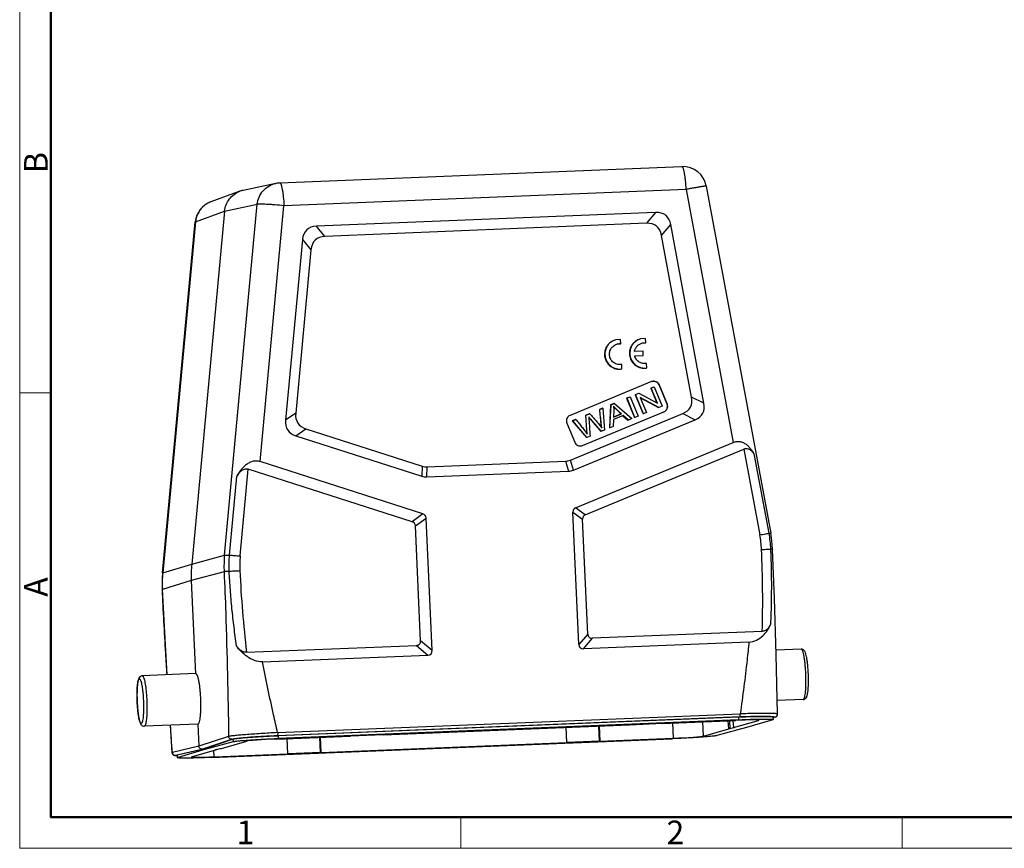
# Model space of a CAD drawing. Units: millimetres. Extents: x 4485 to 4930, y -191 to 124.
# Drawn here: x 4485 to 4651, y -191 to -52 of the extents above; entities that cross this region are included whole.
import ezdxf

# ---------------------------------------------------------------- set-up
doc = ezdxf.new("R2010")
doc.units = ezdxf.units.MM
doc.header["$LTSCALE"] = 65.395
doc.layers.get('0').update_dxf_attribs({"linetype": 'CONTINUOUS', "lineweight": 30})
doc.layers.add('图框', color=7, linetype='CONTINUOUS', lineweight=20)
doc.styles.add('Romans字体', font='romans.shx', dxfattribs={"width": 0.75})

msp = doc.modelspace()

# ---------------------------------------------------------------- linework, layer by layer
at = {"color": 7, "linetype": 'Continuous'}
for p, q in [((4528.51, -79.3), (4596.25, -76.548)), ((4527.843, -79.383), (4522.348, -80.547)), ((4521.817, -80.7), (4516.91, -82.491)), ((4596.97, -80.386), (4529.23, -83.138)), ((4596.97, -80.386), (4604.889, -123.025)), ((4600.345, -79.814), (4611.206, -138.295)), ((4519.216, -142.045), (4524.734, -82.899)), ((4519.239, -84.062), (4524.734, -82.899)), ((4519.239, -84.062), (4513.693, -143.513)), ((4514.334, -85.853), (4519.239, -84.062)), ((4525.207, -126.262), (4529.23, -83.138)), ((4591.827, -84.271), (4534.707, -86.591)), ((4591.827, -84.271), (4590.277, -86.1)), ((4508.782, -145.023), (4514.3, -85.877)), ((4514.334, -85.853), (4508.816, -145)), ((4514.334, -85.853), (4514.3, -85.877)), ((4590.277, -86.1), (4536.135, -88.3)), ((4536.135, -88.3), (4534.707, -86.591)), ((4592.823, -88.149), (4594.374, -86.32)), ((4599.965, -116.429), (4594.374, -86.32)), ((4532.355, -88.839), (4529.514, -119.291)), ((4532.355, -88.839), (4533.784, -90.548)), ((4597.884, -115.4), (4592.823, -88.149)), ((4533.784, -90.548), (4531.212, -118.108)), ((4585.918, -105.665), (4585.077, -105.752)), ((4585.952, -106.428), (4585.918, -105.665)), ((4590.113, -105.499), (4589.272, -105.587)), ((4590.148, -106.262), (4590.113, -105.499)), ((4589.698, -107.624), (4588.261, -107.682)), ((4589.487, -106.316), (4590.148, -106.262)), ((4589.732, -108.379), (4589.698, -107.624)), ((4588.294, -108.437), (4589.732, -108.379)), ((4588.294, -108.454), (4589.662, -108.399)), ((4586.143, -110.627), (4586.109, -109.874)), ((4590.338, -110.462), (4590.304, -109.708)), ((4591.232, -112.734), (4591.123, -112.771)), ((4591.225, -112.735), (4591.232, -112.733)), ((4591.123, -112.771), (4577.412, -118.46)), ((4591.497, -113.698), (4590.994, -113.906)), ((4591.064, -113.886), (4590.994, -113.906)), ((4590.994, -113.906), (4592.011, -116.373)), ((4591.064, -113.886), (4591.566, -113.678)), ((4592.111, -116.427), (4591.064, -113.886)), ((4591.566, -113.678), (4591.497, -113.698)), ((4591.566, -113.678), (4592.9, -116.913)), ((4592.418, -113.316), (4592.411, -113.318)), ((4592.411, -113.318), (4593.744, -116.554)), ((4593.751, -116.552), (4592.418, -113.316)), ((4587.46, -115.372), (4586.936, -115.59)), ((4587.005, -115.57), (4586.936, -115.59)), ((4586.936, -115.59), (4588.269, -118.826)), ((4587.005, -115.57), (4587.53, -115.353)), ((4588.339, -118.806), (4587.005, -115.57)), ((4587.53, -115.353), (4587.46, -115.372)), ((4587.53, -115.353), (4588.863, -118.588)), ((4588.915, -114.769), (4588.378, -114.992)), ((4588.447, -114.972), (4588.378, -114.992)), ((4588.378, -114.992), (4589.711, -118.227)), ((4588.447, -114.972), (4588.985, -114.749)), ((4589.781, -118.208), (4588.447, -114.972)), ((4588.985, -114.749), (4588.915, -114.769)), ((4588.985, -114.749), (4592.111, -116.427)), ((4592.362, -117.137), (4589.235, -115.456)), ((4589.235, -115.456), (4590.283, -117.999)), ((4589.265, -115.53), (4592.292, -117.156)), ((4599.965, -116.429), (4597.884, -115.4)), ((4582.876, -117.274), (4582.349, -117.493)), ((4582.349, -117.493), (4582.419, -117.473)), ((4582.419, -117.473), (4582.946, -117.255)), ((4582.946, -117.255), (4582.876, -117.274)), ((4582.946, -117.255), (4583.193, -120.941)), ((4584.244, -116.707), (4584.057, -120.573)), ((4584.127, -120.553), (4584.314, -116.687)), ((4584.809, -116.472), (4584.244, -116.707)), ((4584.314, -116.687), (4584.244, -116.707)), ((4584.314, -116.687), (4584.879, -116.453)), ((4584.765, -117.621), (4584.722, -118.751)), ((4584.879, -116.453), (4584.809, -116.472)), ((4584.879, -116.453), (4587.831, -119.016)), ((4592.362, -117.137), (4592.292, -117.156)), ((4592.9, -116.913), (4592.362, -117.137)), ((4593.744, -116.554), (4593.751, -116.552)), ((4531.212, -118.108), (4529.514, -119.291)), ((4577.465, -126.016), (4596.403, -118.158)), ((4578.323, -119.164), (4577.786, -119.386)), ((4577.856, -119.366), (4577.786, -119.386)), ((4577.786, -119.386), (4580.17, -122.186)), ((4577.856, -119.366), (4578.393, -119.144)), ((4580.239, -122.166), (4577.856, -119.366)), ((4577.985, -127.693), (4598.485, -119.187)), ((4578.393, -119.144), (4578.323, -119.164)), ((4579.5, -123.546), (4593.218, -117.856)), ((4580.656, -118.195), (4580.024, -118.458)), ((4580.024, -118.458), (4580.094, -118.438)), ((4580.024, -118.458), (4580.171, -120.955)), ((4580.094, -118.438), (4580.726, -118.176)), ((4580.241, -120.936), (4580.094, -118.438)), ((4580.726, -118.176), (4580.656, -118.195)), ((4580.762, -119.042), (4580.94, -119.247)), ((4580.94, -119.247), (4582.389, -120.908)), ((4584.714, -119.162), (4584.683, -120.323)), ((4586.369, -118.475), (4584.714, -119.162)), ((4585.994, -118.214), (4584.719, -118.743)), ((4584.722, -118.751), (4586.064, -118.194)), ((4586.064, -118.194), (4585.994, -118.214)), ((4586.328, -118.521), (4587.165, -119.284)), ((4587.235, -119.264), (4586.369, -118.475)), ((4587.235, -119.264), (4587.165, -119.284)), ((4587.831, -119.016), (4587.235, -119.264)), ((4588.339, -118.806), (4588.269, -118.826)), ((4588.863, -118.588), (4588.339, -118.806)), ((4589.781, -118.208), (4589.711, -118.227)), ((4590.283, -117.999), (4589.781, -118.208)), ((4593.218, -117.856), (4593.211, -117.858)), ((4596.403, -118.158), (4598.485, -119.187)), ((4531.24, -121.919), (4532.938, -120.736)), ((4532.938, -120.736), (4552.52, -127.029)), ((4576.879, -119.763), (4578.212, -122.999)), ((4580.171, -120.955), (4580.241, -120.936)), ((4582.389, -120.908), (4582.618, -121.17)), ((4582.585, -119.83), (4582.655, -119.81)), ((4583.193, -120.941), (4582.688, -121.15)), ((4584.127, -120.553), (4584.057, -120.573)), ((4584.683, -120.323), (4584.127, -120.553)), ((4531.24, -121.919), (4552.435, -128.731)), ((4580.239, -122.166), (4580.17, -122.186)), ((4580.774, -121.944), (4580.239, -122.166)), ((4582.688, -121.15), (4582.618, -121.17)), ((4578.351, -134.036), (4604.889, -123.025)), ((4579.391, -123.584), (4579.507, -123.544)), ((4579.5, -123.546), (4579.507, -123.544)), ((4579.98, -135.217), (4606.691, -124.134)), ((4606.691, -124.134), (4609.377, -138.597)), ((4577.985, -127.693), (4577.465, -126.016)), ((4610.923, -138.327), (4608.494, -125.243)), ((4521.865, -142.152), (4523.23, -127.525)), ((4550.848, -136.4), (4523.23, -127.525)), ((4552.645, -135.08), (4525.207, -126.262)), ((4552.52, -127.029), (4552.435, -128.731)), ((4553.288, -128.847), (4553.372, -127.145)), ((4553.372, -127.145), (4576.626, -126.201)), ((4576.626, -126.201), (4577.146, -127.878)), ((4521.253, -128.787), (4520.018, -142.02)), ((4553.288, -128.847), (4577.146, -127.878)), ((4579.98, -135.217), (4578.351, -134.036)), ((4552.645, -135.08), (4550.848, -136.4)), ((4551.368, -137.084), (4553.165, -135.764)), ((4554.179, -158.068), (4553.165, -135.764)), ((4577.895, -134.759), (4579.524, -135.94)), ((4578.908, -157.064), (4577.895, -134.759)), ((4580.404, -155.304), (4579.524, -135.94)), ((4552.247, -156.448), (4551.368, -137.084)), ((4513.693, -143.513), (4519.216, -142.045)), ((4508.816, -145), (4513.693, -143.513)), ((4508.782, -145.023), (4508.816, -145)), ((4519.15, -144.832), (4513.627, -146.3)), ((4513.627, -146.3), (4508.75, -147.787)), ((4513.627, -146.3), (4514.339, -161.987)), ((4508.75, -147.787), (4508.715, -147.806)), ((4580.404, -155.304), (4578.908, -157.064)), ((4609.783, -154.861), (4581.179, -156.023)), ((4522.935, -158.389), (4551.539, -157.227)), ((4551.539, -157.227), (4553.471, -158.847)), ((4554.179, -158.068), (4552.247, -156.448)), ((4579.684, -157.782), (4581.179, -156.023)), ((4607.541, -156.651), (4579.684, -157.782)), ((4525.613, -159.979), (4553.471, -158.847)), ((4616.345, -157.841), (4612.109, -158.013)), ((4514.361, -161.984), (4505.358, -162.35)), ((4616.69, -166.334), (4612.319, -166.511)), ((4616.69, -166.334), (4616.71, -166.331)), ((4528.17, -171.922), (4606.077, -168.757)), ((4514.706, -170.477), (4505.703, -170.843)), ((4510.063, -170.666), (4510.374, -175.296)), ((4514.725, -170.474), (4514.706, -170.477)), ((4514.725, -170.474), (4514.895, -174.218)), ((4606.031, -169.276), (4528.124, -172.441)), ((4605.817, -169.298), (4528.253, -172.449)), ((4605.837, -169.75), (4528.274, -172.901)), ((4545.966, -172.271), (4587.413, -170.588)), ((4587.413, -170.588), (4587.441, -170.58)), ((4587.441, -170.58), (4592.981, -170.355)), ((4592.953, -170.363), (4605.346, -169.859)), ((4592.981, -170.355), (4592.953, -170.363)), ((4594.659, -170.293), (4594.794, -172.857)), ((4599.873, -172.498), (4599.746, -170.087)), ((4604.131, -171.288), (4604.056, -169.912)), ((4604.254, -169.903), (4604.329, -171.28)), ((4604.848, -169.879), (4604.912, -171.066)), ((4604.912, -171.066), (4609.17, -169.857)), ((4605.837, -169.75), (4605.816, -169.298)), ((4611.538, -169.744), (4607.114, -171.072)), ((4609.168, -169.836), (4609.17, -169.857)), ((4609.213, -169.833), (4609.17, -169.857)), ((4611.595, -169.711), (4611.538, -169.744)), ((4611.577, -169.31), (4611.595, -169.712)), ((4611.839, -169.329), (4611.615, -169.412)), ((4611.989, -169.3), (4611.623, -169.434)), ((4611.988, -169.3), (4611.839, -169.329)), ((4611.988, -169.3), (4612.012, -169.291)), ((4528.254, -172.449), (4528.274, -172.901)), ((4540.455, -172.489), (4545.994, -172.264)), ((4545.994, -172.264), (4545.966, -172.271)), ((4576.862, -173.585), (4576.748, -171.021)), ((4582.373, -173.368), (4582.26, -170.797)), ((4582.288, -170.796), (4582.401, -173.36)), ((4599.873, -172.498), (4604.131, -171.288)), ((4607.114, -171.072), (4602.108, -172.423)), ((4604.329, -171.28), (4604.131, -171.288)), ((4605.11, -171.058), (4604.329, -171.28)), ((4604.912, -171.066), (4605.11, -171.058)), ((4519.914, -172.564), (4514.895, -174.218)), ((4515.412, -174.697), (4520.431, -173.043)), ((4520.703, -173.039), (4515.709, -174.685)), ((4515.714, -174.785), (4520.721, -173.434)), ((4516.991, -176.107), (4594.554, -172.956)), ((4518.697, -174.569), (4522.955, -173.359)), ((4520.721, -173.434), (4520.703, -173.039)), ((4528.034, -173), (4540.427, -172.497)), ((4529.875, -175.494), (4529.762, -172.93)), ((4535.387, -175.277), (4535.273, -172.706)), ((4535.301, -172.705), (4535.415, -175.269)), ((4535.415, -175.269), (4576.862, -173.585)), ((4540.427, -172.497), (4540.455, -172.489)), ((4582.373, -173.368), (4576.862, -173.592)), ((4582.401, -173.36), (4582.373, -173.368)), ((4582.401, -173.36), (4594.794, -172.857)), ((4594.796, -172.946), (4594.554, -172.956)), ((4510.436, -175.257), (4510.374, -175.296)), ((4514.895, -174.218), (4510.436, -175.257)), ((4510.953, -175.736), (4515.412, -174.697)), ((4511.214, -175.743), (4511.233, -176.145)), ((4511.272, -175.718), (4511.215, -175.743)), ((4515.709, -174.685), (4511.272, -175.718)), ((4511.272, -175.718), (4511.29, -176.113)), ((4511.29, -176.113), (4515.714, -174.785)), ((4513.658, -176), (4517.916, -174.791)), ((4515.709, -174.685), (4515.412, -174.697)), ((4515.709, -174.685), (4515.714, -174.785)), ((4517.482, -175.998), (4517.444, -174.925)), ((4517.482, -175.998), (4529.875, -175.494)), ((4517.718, -174.799), (4518.499, -174.577)), ((4517.916, -174.791), (4517.718, -174.799)), ((4517.914, -174.743), (4517.916, -174.791)), ((4518.499, -174.577), (4518.697, -174.569)), ((4535.387, -175.277), (4529.876, -175.501)), ((4535.415, -175.269), (4535.387, -175.277)), ((4511.233, -176.145), (4511.29, -176.113)), ((4513.615, -176.024), (4513.658, -176))]:
    msp.add_line(p, q, dxfattribs=at)
for points in [[(4611.524, -141.061), (4611.467, -140.212), (4611.34, -139.112), (4611.206, -138.295)], [(4612.373, -168.778), (4612.132, -158.768), (4611.851, -149.344), (4611.524, -141.061)], [(4508.782, -145.023), (4508.721, -145.872), (4508.695, -146.979), (4508.715, -147.806)], [(4508.716, -147.806), (4509.141, -156.085), (4509.514, -162.181)], [(4612.012, -169.291), (4612.108, -169.244), (4612.225, -169.153), (4612.334, -168.988), (4612.373, -168.778)], [(4510.374, -175.296), (4510.447, -175.525), (4510.581, -175.671), (4510.708, -175.739), (4510.794, -175.764), (4510.861, -175.776), (4510.927, -175.784), (4510.998, -175.79), (4511.081, -175.795), (4511.176, -175.799), (4511.217, -175.8)]]:
    msp.add_lwpolyline(points, dxfattribs=at)
for centre, radius, start, end in [((4596.412, -80.545), 4, 10.5209, 92.3264), ((4528.673, -83.304), 4.007, 92.33499, 101.95153), ((4523.159, -84.377), 3.915, 101.95147, 110.05022), ((4518.282, -86.249), 4, 110.04653, 174.23683), ((4518.267, -86.193), 3.943, 121.08746, 130.47723), ((4518.259, -86.183), 3.93, 110.06841, 121.06054), ((4518.297, -86.214), 3.979, 134.35678, 174.79296), ((4518.258, -86.182), 3.928, 130.48071, 134.28985), ((4518.251, -86.246), 3.968, 174.23571, 174.67008), ((4585.759, -108.133), 1.716, 83.54902, 105.78997), ((4585.69, -108.162), 1.725, 83.58947, 101.57601), ((4589.885, -107.995), 1.724, 83.58259, 100.83804), ((4593.095, -108.873), 11.677, 225.66668, 226.3966), ((4592.802, -116.941), 1.018, 2.67614, 22.32389), ((4592.809, -116.939), 1.018, 2.67614, 22.32389), ((4577.821, -119.377), 1.018, 182.67614, 202.32389), ((4594.786, -118.836), 12.238, 187.18576, 187.69807), ((4678.909, -111.021), 99.238, 185.8834, 186.05923), ((4591.752, -141.869), 17.926, 2.6066, 10.51732), ((4591.577, -141.918), 19.677, 2.60371, 10.51467), ((4539.313, -143.917), 20.184, 174.67756, 182.59663), ((4539.571, -143.841), 19.637, 174.68059, 182.6021), ((4539.679, -143.812), 17.891, 174.67633, 182.59745), ((4421.631, -149.641), 188.225, 358.41098, 2.6149), ((4533.811, -145.386), 20.205, 174.68166, 182.59253), ((4528.904, -146.872), 20.175, 174.67564, 182.59856), ((4709.647, -136.149), 188.032, 182.58295, 186.79265), ((4505.382, -162.928), 0.579, 92.36238, 105.84925), ((4505.361, -162.437), 0.087, 80.81098, 89.12399), ((4616.666, -165.758), 0.577, 272.33869, 285.86339), ((4616.62, -166.15), 0.206, 313.55683, 316.4915), ((4505.68, -170.261), 0.582, 245.03278, 272.24651)]:
    msp.add_arc(centre, radius, start, end, dxfattribs=at)
for centre, major_axis, ratio, start_param, end_param in [((4585.831, -94.517), (7.676, 9.777), 0.4007989, -0.3390189, 0.3294149), ((4584.281, -96.346), (7.676, 9.777), 0.4007989, -0.3390189, 0.3294149), ((4541.609, -96.313), (-8.537, 9.116), 0.3970233, -0.3301054, 0.3383285), ((4543.038, -98.022), (-8.537, 9.116), 0.3970233, -0.3301054, 0.3383285), ((4587.043, -111.216), (10.629, -5.883), 0.4094263, -0.3148747, 0.3253226), ((4589.124, -112.246), (10.629, -5.883), 0.4094263, -0.3148747, 0.3253226), ((4539.936, -114.244), (10.063, 6.714), 0.4129245, 2.8184453, 3.4586426), ((4541.635, -113.061), (10.063, 6.714), 0.4129245, 2.8184453, 3.4586426), ((4574.864, -116.27), (-2.193, 9.875), 0.4890837, -3.2293338, -3.0554667), ((4554.227, -117.108), (1.261, 10.02), 0.4906649, -3.2335299, -3.0596628), ((4554.143, -118.81), (1.261, 10.02), 0.4906649, -3.2335299, -3.0596628), ((4575.384, -117.947), (-2.193, 9.875), 0.4890837, -3.2293338, -3.0554667), ((4580.934, -136.212), (2.93, -1.901), 0.426964, 2.8562278, 3.4379729), ((4550.269, -137.458), (2.748, 2.129), 0.4308414, -0.2947201, 0.2870249), ((4582.563, -137.393), (2.93, -1.901), 0.426964, 2.8562278, 3.4379729), ((4548.472, -138.778), (2.748, 2.129), 0.4308414, -0.2947201, 0.2870249), ((4581.774, -154.697), (2.644, 2.919), 0.3797556, -3.5071675, -2.7844333), ((4551.109, -155.942), (2.899, -2.694), 0.3761367, -0.3572127, 0.3655215), ((4604.718, -170.037), (4.496, 0.204), 0.0335895, 0.0014061, 1.4291296), ((4527.406, -173.178), (4.495, 0.204), 0.0335909, 1.4292791, 2.9999992), ((4595.422, -172.679), (4.495, 0.204), 0.0335909, -1.7123136, -0.1415934), ((4518.11, -175.819), (4.496, 0.204), 0.0335895, -3.1408473, -1.712463)]:
    msp.add_ellipse(centre, major_axis=major_axis, ratio=ratio, start_param=start_param, end_param=end_param, dxfattribs=at)
for points, knots in [([(4596.97, -80.386), (4596.948, -79.89), (4596.897, -79.172), (4596.789, -78.262), (4596.71, -77.763), (4596.64, -77.412), (4596.587, -77.19), (4596.533, -76.999), (4596.479, -76.84), (4596.423, -76.714), (4596.363, -76.61), (4596.293, -76.546), (4596.25, -76.548)], [0, 0, 0, 0, 0.3749125, 0.5435593, 0.6915541, 0.7561443, 0.813732, 0.8638716, 0.9062122, 0.9406136, 0.9671554, 1, 1, 1, 1]), ([(4524.734, -82.899), (4524.773, -82.482), (4524.984, -81.656), (4525.666, -80.581), (4526.646, -79.775), (4527.437, -79.469), (4527.843, -79.384)], [0, 0, 0, 0, 0.2512009, 0.5015157, 0.7510039, 1, 1, 1, 1]), ([(4528.51, -79.3), (4528.553, -79.298), (4528.623, -79.362), (4528.683, -79.466), (4528.739, -79.592), (4528.793, -79.751), (4528.847, -79.942), (4528.9, -80.164), (4528.97, -80.515), (4529.049, -81.014), (4529.157, -81.924), (4529.208, -82.642), (4529.23, -83.138)], [0, 0, 0, 0, 0.0328446, 0.0593864, 0.0937878, 0.1361284, 0.186268, 0.2438557, 0.3084459, 0.4564407, 0.6250875, 1, 1, 1, 1]), ([(4519.239, -84.062), (4519.274, -83.691), (4519.448, -82.956), (4520.002, -81.972), (4520.806, -81.182), (4521.469, -80.827), (4521.817, -80.7)], [0, 0, 0, 0, 0.2510296, 0.5013076, 0.7509127, 1, 1, 1, 1]), ([(4600.345, -79.814), (4600.345, -79.813), (4600.337, -79.812), (4600.327, -79.812), (4600.306, -79.814), (4600.278, -79.816), (4600.243, -79.821), (4600.181, -79.829), (4600.084, -79.843), (4599.947, -79.864), (4599.782, -79.89), (4599.59, -79.922), (4599.372, -79.958), (4599.132, -80), (4598.769, -80.062), (4598.273, -80.15), (4597.638, -80.264), (4597.197, -80.344), (4596.97, -80.386)], [0, 0, 0, 0, 0.0013562, 0.0048954, 0.0107208, 0.0188431, 0.0292432, 0.041897, 0.0738625, 0.1145206, 0.1635385, 0.2205147, 0.2850324, 0.3565586, 0.434503, 0.6071974, 0.7978336, 1, 1, 1, 1]), ([(4529.23, -83.138), (4528.716, -83.086), (4527.959, -83.018), (4526.979, -82.945), (4526.323, -82.905), (4525.756, -82.879), (4525.349, -82.869), (4525.084, -82.87), (4524.935, -82.875), (4524.822, -82.883), (4524.759, -82.892), (4524.734, -82.899)], [0, 0, 0, 0, 0.3437209, 0.5060549, 0.6538075, 0.7813359, 0.8838435, 0.9245036, 0.9575758, 0.9827906, 1, 1, 1, 1]), ([(4585.008, -105.772), (4584.71, -105.856), (4584.141, -106.143), (4583.512, -106.858), (4583.187, -107.757), (4583.215, -108.715), (4583.59, -109.597), (4584.26, -110.28), (4585.13, -110.669), (4585.767, -110.694), (4586.073, -110.647)], [0, 0, 0, 0, 0.1243427, 0.2490374, 0.3742164, 0.4997712, 0.6253864, 0.7507179, 0.8755495, 1, 1, 1, 1]), ([(4585.077, -105.752), (4584.78, -105.837), (4584.211, -106.124), (4583.581, -106.838), (4583.257, -107.738), (4583.285, -108.695), (4583.659, -109.577), (4584.329, -110.261), (4585.2, -110.649), (4585.837, -110.674), (4586.143, -110.627)], [0, 0, 0, 0, 0.1243498, 0.2490442, 0.374222, 0.499775, 0.625388, 0.7507195, 0.8755514, 1, 1, 1, 1]), ([(4589.203, -105.606), (4588.906, -105.691), (4588.337, -105.977), (4587.707, -106.692), (4587.383, -107.591), (4587.41, -108.549), (4587.785, -109.431), (4588.455, -110.114), (4589.325, -110.503), (4589.963, -110.528), (4590.269, -110.481)], [0, 0, 0, 0, 0.1243427, 0.2490374, 0.3742164, 0.4997712, 0.6253864, 0.7507179, 0.8755495, 1, 1, 1, 1]), ([(4589.272, -105.586), (4588.975, -105.671), (4588.406, -105.958), (4587.776, -106.672), (4587.452, -107.572), (4587.48, -108.529), (4587.855, -109.411), (4588.525, -110.095), (4589.395, -110.483), (4590.032, -110.508), (4590.338, -110.462)], [0, 0, 0, 0, 0.1243498, 0.2490442, 0.374222, 0.499775, 0.625388, 0.7507195, 0.8755514, 1, 1, 1, 1]), ([(4586.109, -109.874), (4585.894, -109.916), (4585.442, -109.917), (4584.816, -109.663), (4584.327, -109.193), (4584.047, -108.574), (4584.015, -107.896), (4584.236, -107.255), (4584.679, -106.746), (4585.082, -106.541), (4585.292, -106.482)], [0, 0, 0, 0, 0.1244302, 0.2492289, 0.3745384, 0.500154, 0.6257291, 0.750934, 0.875649, 1, 1, 1, 1]), ([(4588.261, -107.682), (4588.289, -107.523), (4588.39, -107.212), (4588.662, -106.806), (4589.035, -106.492), (4589.333, -106.36), (4589.487, -106.316)], [0, 0, 0, 0, 0.2508161, 0.5012987, 0.7507572, 1, 1, 1, 1]), ([(4590.304, -109.708), (4590.092, -109.75), (4589.647, -109.752), (4589.029, -109.507), (4588.542, -109.052), (4588.349, -108.648), (4588.294, -108.437)], [0, 0, 0, 0, 0.2487711, 0.4983198, 0.74884, 1, 1, 1, 1]), ([(4592.418, -113.316), (4592.372, -113.205), (4592.239, -112.998), (4591.944, -112.779), (4591.591, -112.678), (4591.347, -112.701), (4591.232, -112.733)], [0, 0, 0, 0, 0.2512017, 0.5015667, 0.7509944, 1, 1, 1, 1]), ([(4591.232, -112.733), (4591.345, -112.702), (4591.587, -112.681), (4591.937, -112.781), (4592.232, -113), (4592.365, -113.207), (4592.411, -113.318)], [0, 0, 0, 0, 0.245201, 0.4958924, 0.7475258, 1, 1, 1, 1]), ([(4584.724, -116.915), (4584.733, -116.972), (4584.763, -117.206), (4584.771, -117.443), (4584.765, -117.621)], [0, 0, 0, 0, 0.2454941, 1, 1, 1, 1]), ([(4586.064, -118.194), (4585.814, -117.963), (4585.449, -117.627), (4584.999, -117.205), (4584.805, -117.006), (4584.724, -116.915)], [0, 0, 0, 0, 0.5509868, 0.8026488, 1, 1, 1, 1]), ([(4584.735, -117.023), (4584.75, -117.039), (4584.815, -117.108), (4584.882, -117.175), (4584.935, -117.226)], [0, 0, 0, 0, 0.2305334, 1, 1, 1, 1]), ([(4585.042, -117.329), (4585.197, -117.477), (4585.515, -117.77), (4585.833, -118.065), (4585.994, -118.214)], [0, 0, 0, 0, 0.4936533, 1, 1, 1, 1]), ([(4593.819, -116.893), (4593.824, -116.994), (4593.802, -117.199), (4593.679, -117.481), (4593.478, -117.713), (4593.304, -117.819), (4593.211, -117.858)], [0, 0, 0, 0, 0.2510815, 0.5014437, 0.7510123, 1, 1, 1, 1]), ([(4593.218, -117.856), (4593.31, -117.817), (4593.485, -117.711), (4593.686, -117.479), (4593.809, -117.197), (4593.831, -116.992), (4593.826, -116.891)], [0, 0, 0, 0, 0.2489877, 0.4985563, 0.7489185, 1, 1, 1, 1]), ([(4577.412, -118.46), (4577.319, -118.498), (4577.145, -118.605), (4576.944, -118.836), (4576.821, -119.118), (4576.799, -119.323), (4576.804, -119.424)], [0, 0, 0, 0, 0.2489877, 0.4985563, 0.7489185, 1, 1, 1, 1]), ([(4578.393, -119.144), (4578.554, -119.349), (4578.878, -119.76), (4579.365, -120.374), (4579.848, -120.985), (4580.164, -121.396), (4580.309, -121.607)], [0, 0, 0, 0, 0.2510242, 0.5024385, 0.7533699, 1, 1, 1, 1]), ([(4580.558, -118.703), (4580.562, -118.743), (4580.579, -118.885), (4580.592, -119.028), (4580.598, -119.131)], [0, 0, 0, 0, 0.2810716, 1, 1, 1, 1]), ([(4582.688, -121.15), (4582.495, -120.929), (4582.206, -120.598), (4581.82, -120.156), (4581.531, -119.824), (4581.241, -119.492), (4581.001, -119.217), (4580.817, -119.006), (4580.701, -118.873), (4580.617, -118.775), (4580.573, -118.723), (4580.558, -118.703)], [0, 0, 0, 0, 0.2711383, 0.4067128, 0.5424338, 0.677779, 0.8141176, 0.8805612, 0.937068, 0.9766236, 1, 1, 1, 1]), ([(4580.571, -118.823), (4580.584, -118.838), (4580.647, -118.911), (4580.711, -118.984), (4580.762, -119.042)], [0, 0, 0, 0, 0.1999262, 1, 1, 1, 1]), ([(4580.726, -118.176), (4580.906, -118.379), (4581.267, -118.789), (4581.721, -119.295), (4582.075, -119.7), (4582.399, -120.089), (4582.618, -120.391), (4582.747, -120.595)], [0, 0, 0, 0, 0.258773, 0.5183517, 0.6462051, 0.7702835, 1, 1, 1, 1]), ([(4580.171, -120.955), (4580.173, -120.983), (4580.181, -121.063), (4580.188, -121.142), (4580.194, -121.193)], [0, 0, 0, 0, 0.3519475, 1, 1, 1, 1]), ([(4580.309, -121.607), (4580.293, -121.454), (4580.272, -121.256), (4580.249, -121.032), (4580.242, -120.961), (4580.241, -120.936)], [0, 0, 0, 0, 0.6826237, 0.886977, 1, 1, 1, 1]), ([(4582.585, -119.83), (4582.59, -119.877), (4582.607, -120.057), (4582.627, -120.236), (4582.644, -120.367)], [0, 0, 0, 0, 0.2660382, 1, 1, 1, 1]), ([(4582.747, -120.595), (4582.739, -120.537), (4582.702, -120.276), (4582.674, -120.014), (4582.655, -119.81)], [0, 0, 0, 0, 0.2245273, 1, 1, 1, 1]), ([(4578.212, -122.999), (4578.258, -123.11), (4578.391, -123.318), (4578.686, -123.537), (4579.039, -123.637), (4579.283, -123.615), (4579.398, -123.582)], [0, 0, 0, 0, 0.2512017, 0.5015667, 0.7509944, 1, 1, 1, 1]), ([(4604.889, -123.025), (4605.088, -122.943), (4605.503, -122.834), (4606.131, -122.874), (4606.694, -123.086), (4607.177, -123.411), (4607.588, -123.808), (4608.057, -124.402), (4608.334, -124.901), (4608.494, -125.243)], [0, 0, 0, 0, 0.1377318, 0.2692095, 0.3950342, 0.517512, 0.6384565, 0.7589061, 1, 1, 1, 1]), ([(4606.691, -124.134), (4606.709, -124.127), (4606.783, -124.098), (4606.859, -124.078), (4606.917, -124.067)], [0, 0, 0, 0, 0.252406, 1, 1, 1, 1]), ([(4606.917, -124.067), (4607.01, -124.05), (4607.2, -124.042), (4607.469, -124.11), (4607.707, -124.234), (4607.98, -124.449), (4608.255, -124.785), (4608.421, -125.087), (4608.494, -125.243)], [0, 0, 0, 0, 0.1351789, 0.2645486, 0.3898131, 0.5128396, 0.7561887, 1, 1, 1, 1]), ([(4525.207, -126.262), (4524.997, -126.195), (4524.553, -126.122), (4523.892, -126.218), (4523.289, -126.476), (4522.591, -126.957), (4521.881, -127.726), (4521.444, -128.427), (4521.253, -128.787)], [0, 0, 0, 0, 0.1305482, 0.2607159, 0.3887052, 0.5142374, 0.7592978, 1, 1, 1, 1]), ([(4521.253, -128.787), (4521.348, -128.607), (4521.567, -128.257), (4521.922, -127.872), (4522.271, -127.631), (4522.572, -127.503), (4522.903, -127.454), (4523.125, -127.491), (4523.23, -127.525)], [0, 0, 0, 0, 0.2406707, 0.4857087, 0.6112346, 0.7392389, 0.8694229, 1, 1, 1, 1]), ([(4609.377, -138.597), (4609.689, -138.54), (4610.204, -138.448), (4610.719, -138.358), (4610.923, -138.327)], [0, 0, 0, 0, 0.6057351, 1, 1, 1, 1]), ([(4610.923, -138.327), (4610.964, -138.321), (4611.021, -138.313), (4611.091, -138.303), (4611.131, -138.298), (4611.162, -138.295), (4611.185, -138.293), (4611.197, -138.294), (4611.206, -138.294), (4611.206, -138.295)], [0, 0, 0, 0, 0.4324933, 0.6039412, 0.7448402, 0.8548456, 0.9338456, 0.9818704, 1, 1, 1, 1]), ([(4519.216, -142.045), (4519.251, -142.036), (4519.345, -142.025), (4519.517, -142.017), (4519.748, -142.015), (4519.922, -142.018), (4520.018, -142.02)], [0, 0, 0, 0, 0.1366769, 0.3509543, 0.6402745, 1, 1, 1, 1]), ([(4520.018, -142.02), (4520.293, -142.027), (4520.91, -142.065), (4521.525, -142.118), (4521.865, -142.152)], [0, 0, 0, 0, 0.4454136, 1, 1, 1, 1]), ([(4609.66, -141.054), (4609.977, -141.041), (4610.416, -141.026), (4610.94, -141.02), (4611.148, -141.021), (4611.233, -141.024)], [0, 0, 0, 0, 0.6047572, 0.8368978, 1, 1, 1, 1]), ([(4611.222, -153.615), (4611.271, -152.568), (4611.34, -150.471), (4611.378, -147.323), (4611.35, -144.173), (4611.278, -142.074), (4611.233, -141.024)], [0, 0, 0, 0, 0.2497702, 0.4996723, 0.7497153, 1, 1, 1, 1]), ([(4611.524, -141.061), (4611.524, -141.059), (4611.517, -141.053), (4611.494, -141.045), (4611.441, -141.037), (4611.35, -141.029), (4611.276, -141.026), (4611.233, -141.024)], [0, 0, 0, 0, 0.0250373, 0.072654, 0.2539191, 0.5616397, 1, 1, 1, 1]), ([(4519.955, -144.732), (4519.853, -144.741), (4519.674, -144.758), (4519.439, -144.784), (4519.272, -144.807), (4519.183, -144.823), (4519.15, -144.832)], [0, 0, 0, 0, 0.3758325, 0.6660422, 0.8725297, 1, 1, 1, 1]), ([(4519.15, -144.832), (4519.254, -147.135), (4519.613, -156.376), (4519.787, -165.623), (4519.914, -172.564)], [0, 0, 0, 0, 0.2493054, 1, 1, 1, 1]), ([(4519.954, -144.732), (4520.229, -144.708), (4520.846, -144.668), (4521.464, -144.637), (4521.806, -144.623)], [0, 0, 0, 0, 0.4462754, 1, 1, 1, 1]), ([(4519.955, -144.732), (4520.006, -145.782), (4520.099, -147.356), (4520.268, -149.45), (4520.418, -151.019), (4520.586, -152.585), (4520.829, -154.672), (4521.037, -156.234), (4521.192, -157.273)], [0, 0, 0, 0, 0.2501063, 0.3751139, 0.5000921, 0.6250677, 0.7500549, 1, 1, 1, 1]), ([(4509.551, -162.182), (4509.474, -160.985), (4509.176, -156.188), (4508.913, -151.389), (4508.75, -147.787)], [0, 0, 0, 0, 0.2496125, 1, 1, 1, 1]), ([(4607.541, -156.651), (4607.987, -156.632), (4608.853, -156.398), (4609.899, -155.641), (4610.684, -154.691), (4611.065, -153.979), (4611.222, -153.615)], [0, 0, 0, 0, 0.2670515, 0.5196302, 0.7625062, 1, 1, 1, 1]), ([(4611.222, -153.615), (4611.159, -153.761), (4611.011, -154.047), (4610.713, -154.437), (4610.377, -154.698), (4610.053, -154.828), (4609.874, -154.857), (4609.783, -154.861)], [0, 0, 0, 0, 0.2377108, 0.4800157, 0.7316314, 0.863647, 1, 1, 1, 1]), ([(4580.404, -155.304), (4580.408, -155.405), (4580.439, -155.605), (4580.601, -155.872), (4580.879, -156.014), (4581.08, -156.027), (4581.179, -156.023)], [0, 0, 0, 0, 0.2516075, 0.5017043, 0.7506604, 1, 1, 1, 1]), ([(4522.935, -158.389), (4522.751, -158.397), (4522.379, -158.321), (4521.906, -158.043), (4521.512, -157.684), (4521.292, -157.413), (4521.192, -157.273)], [0, 0, 0, 0, 0.258403, 0.512791, 0.7595556, 1, 1, 1, 1]), ([(4525.613, -159.979), (4525.152, -159.998), (4524.223, -159.822), (4523.017, -159.167), (4522.003, -158.296), (4521.442, -157.623), (4521.192, -157.273)], [0, 0, 0, 0, 0.25796, 0.5125282, 0.7597468, 1, 1, 1, 1]), ([(4551.539, -157.227), (4551.639, -157.223), (4551.789, -157.2), (4551.97, -157.113), (4552.086, -157.016), (4552.172, -156.891), (4552.242, -156.701), (4552.252, -156.548), (4552.247, -156.448)], [0, 0, 0, 0, 0.2487578, 0.3734601, 0.4982931, 0.6234316, 0.748947, 1, 1, 1, 1]), ([(4607.541, -156.651), (4607.443, -157.66), (4607.016, -161.702), (4606.483, -165.733), (4606.077, -168.757)], [0, 0, 0, 0, 0.249388, 1, 1, 1, 1]), ([(4617.058, -166.184), (4617.154, -166.1), (4617.257, -165.933), (4617.338, -165.697), (4617.406, -165.434), (4617.47, -165.047), (4617.523, -164.514), (4617.557, -163.898), (4617.576, -162.969), (4617.551, -162.001), (4617.488, -161.031), (4617.423, -160.342), (4617.343, -159.715), (4617.249, -159.169), (4617.143, -158.712), (4617.033, -158.388), (4616.919, -158.165), (4616.795, -158.007), (4616.604, -157.871), (4616.434, -157.837), (4616.345, -157.841)], [0, 0, 0, 0, 0.0431945, 0.0631946, 0.0847587, 0.1349974, 0.1956672, 0.2658132, 0.3433971, 0.5100732, 0.5931535, 0.67204, 0.7440254, 0.8069136, 0.8594363, 0.9024796, 0.9223149, 0.9438819, 0.9698217, 1, 1, 1, 1]), ([(4616.898, -166.026), (4616.932, -165.918), (4616.989, -165.662), (4617.051, -165.226), (4617.098, -164.697), (4617.142, -163.854), (4617.147, -162.701), (4617.096, -161.518), (4617.021, -160.578), (4616.951, -159.925), (4616.88, -159.419), (4616.817, -159.051), (4616.756, -158.742), (4616.679, -158.419), (4616.589, -158.144), (4616.51, -157.983), (4616.451, -157.891), (4616.385, -157.839), (4616.345, -157.841)], [0, 0, 0, 0, 0.0408265, 0.0939787, 0.1581306, 0.231515, 0.3973343, 0.5723712, 0.6569956, 0.7363742, 0.8082134, 0.8406623, 0.8704834, 0.9214655, 0.9599286, 0.9743036, 0.9855082, 1, 1, 1, 1]), ([(4528.17, -171.922), (4527.944, -170.928), (4527.043, -166.957), (4526.182, -162.977), (4525.613, -159.979)], [0, 0, 0, 0, 0.2505109, 1, 1, 1, 1]), ([(4504.99, -162.5), (4504.956, -162.529), (4504.847, -162.647), (4504.778, -162.794), (4504.74, -162.902)], [0, 0, 0, 0, 0.2809791, 1, 1, 1, 1]), ([(4505.224, -162.371), (4505.2, -162.378), (4505.116, -162.408), (4505.039, -162.457), (4504.99, -162.5)], [0, 0, 0, 0, 0.2716725, 1, 1, 1, 1]), ([(4505.375, -162.351), (4505.405, -162.356), (4505.472, -162.407), (4505.511, -162.473), (4505.534, -162.515)], [0, 0, 0, 0, 0.39379, 1, 1, 1, 1]), ([(4514.361, -161.984), (4514.41, -161.982), (4514.489, -162.05), (4514.558, -162.164), (4514.622, -162.301), (4514.683, -162.474), (4514.744, -162.682), (4514.802, -162.923), (4514.881, -163.303), (4514.969, -163.843), (4515.055, -164.553), (4515.123, -165.327), (4515.184, -166.399), (4515.2, -167.457), (4515.167, -168.458), (4515.12, -169.103), (4515.052, -169.64), (4514.977, -170.011), (4514.904, -170.237), (4514.851, -170.354), (4514.795, -170.435), (4514.747, -170.468), (4514.725, -170.474)], [0, 0, 0, 0, 0.0167949, 0.0300803, 0.0471953, 0.068193, 0.0930079, 0.1214631, 0.1533393, 0.2262546, 0.3092002, 0.3991734, 0.492887, 0.6777345, 0.7621106, 0.8369512, 0.8996016, 0.9479916, 0.9664488, 0.9810291, 0.9919611, 1, 1, 1, 1]), ([(4504.665, -163.168), (4504.614, -163.388), (4504.544, -163.899), (4504.488, -164.747), (4504.474, -165.731), (4504.502, -166.781), (4504.57, -167.819), (4504.673, -168.766), (4504.787, -169.467), (4504.899, -169.936), (4504.961, -170.135), (4504.995, -170.226)], [0, 0, 0, 0, 0.0952055, 0.2168097, 0.3584145, 0.5099523, 0.659913, 0.7970182, 0.9118992, 0.9592209, 1, 1, 1, 1]), ([(4505.173, -170.362), (4505.154, -170.359), (4505.112, -170.335), (4505.061, -170.271), (4505.009, -170.175), (4504.934, -169.987), (4504.847, -169.674), (4504.754, -169.217), (4504.67, -168.664), (4504.572, -167.798), (4504.496, -166.648), (4504.478, -165.495), (4504.505, -164.622), (4504.543, -164.062), (4504.598, -163.596), (4504.658, -163.274), (4504.718, -163.078), (4504.762, -162.977), (4504.808, -162.907), (4504.847, -162.878), (4504.866, -162.872)], [0, 0, 0, 0, 0.0075197, 0.0179142, 0.0319493, 0.0498472, 0.0970769, 0.1585326, 0.2322075, 0.3155223, 0.49889, 0.6824431, 0.7659826, 0.8399593, 0.901781, 0.9494222, 0.9675337, 0.9817784, 0.9923609, 1, 1, 1, 1]), ([(4504.74, -162.902), (4504.733, -162.923), (4504.704, -163.011), (4504.68, -163.1), (4504.665, -163.168)], [0, 0, 0, 0, 0.2388095, 1, 1, 1, 1]), ([(4504.899, -162.87), (4504.918, -162.873), (4504.96, -162.898), (4505.011, -162.962), (4505.063, -163.058), (4505.138, -163.246), (4505.225, -163.559), (4505.318, -164.016), (4505.402, -164.569), (4505.5, -165.435), (4505.576, -166.585), (4505.594, -167.738), (4505.567, -168.611), (4505.529, -169.171), (4505.474, -169.637), (4505.413, -169.959), (4505.353, -170.155), (4505.31, -170.256), (4505.264, -170.326), (4505.225, -170.355), (4505.206, -170.36)], [0, 0, 0, 0, 0.0075197, 0.0179142, 0.0319493, 0.0498472, 0.0970769, 0.1585326, 0.2322075, 0.3155223, 0.49889, 0.6824431, 0.7659826, 0.8399593, 0.901781, 0.9494222, 0.9675337, 0.9817784, 0.9923609, 1, 1, 1, 1]), ([(4505.534, -162.515), (4505.574, -162.591), (4505.648, -162.782), (4505.741, -163.119), (4505.83, -163.544), (4505.946, -164.254), (4506.057, -165.268), (4506.139, -166.561), (4506.164, -167.857), (4506.135, -168.879), (4506.078, -169.598), (4506.024, -170.032), (4505.959, -170.379), (4505.901, -170.577), (4505.867, -170.658)], [0, 0, 0, 0, 0.0315126, 0.0742396, 0.127425, 0.1898711, 0.3362758, 0.4990621, 0.6619851, 0.8087846, 0.8715121, 0.925024, 0.9681113, 1, 1, 1, 1]), ([(4616.71, -166.331), (4616.719, -166.328), (4616.731, -166.322), (4616.742, -166.315), (4616.745, -166.313)], [0, 0, 0, 0, 0.7342515, 1, 1, 1, 1]), ([(4616.769, -166.291), (4616.798, -166.262), (4616.848, -166.175), (4616.881, -166.082), (4616.898, -166.026)], [0, 0, 0, 0, 0.4133158, 1, 1, 1, 1]), ([(4616.824, -166.312), (4616.848, -166.306), (4616.932, -166.276), (4617.009, -166.226), (4617.058, -166.184)], [0, 0, 0, 0, 0.2716725, 1, 1, 1, 1]), ([(4606.031, -169.276), (4606.037, -169.274), (4606.048, -169.257), (4606.057, -169.225), (4606.067, -169.175), (4606.077, -169.081), (4606.082, -168.94), (4606.08, -168.821), (4606.077, -168.757)], [0, 0, 0, 0, 0.0364985, 0.102091, 0.1983061, 0.3223872, 0.6367852, 1, 1, 1, 1]), ([(4612.374, -168.778), (4612.373, -168.774), (4612.363, -168.765), (4612.324, -168.752), (4612.237, -168.738), (4612.093, -168.724), (4611.891, -168.712), (4611.635, -168.702), (4611.327, -168.695), (4610.97, -168.689), (4610.565, -168.687), (4610.116, -168.687), (4609.439, -168.691), (4608.513, -168.702), (4607.326, -168.725), (4606.502, -168.746), (4606.077, -168.757)], [0, 0, 0, 0, 0.0019804, 0.0057902, 0.0199555, 0.0430999, 0.0751886, 0.1159058, 0.1648436, 0.2216382, 0.2859593, 0.3573934, 0.4352933, 0.6077663, 0.7980815, 1, 1, 1, 1]), ([(4504.995, -170.226), (4505.002, -170.246), (4505.032, -170.323), (4505.067, -170.398), (4505.097, -170.452)], [0, 0, 0, 0, 0.2569096, 1, 1, 1, 1]), ([(4505.097, -170.452), (4505.132, -170.516), (4505.222, -170.65), (4505.354, -170.751), (4505.434, -170.789)], [0, 0, 0, 0, 0.4493478, 1, 1, 1, 1]), ([(4505.867, -170.658), (4505.849, -170.702), (4505.815, -170.773), (4505.753, -170.831), (4505.723, -170.84)], [0, 0, 0, 0, 0.6060622, 1, 1, 1, 1]), ([(4611.577, -169.309), (4611.576, -169.304), (4611.567, -169.293), (4611.53, -169.277), (4611.45, -169.26), (4611.316, -169.243), (4611.131, -169.228), (4610.897, -169.217), (4610.614, -169.208), (4610.286, -169.202), (4609.766, -169.199), (4609.024, -169.205), (4608.04, -169.223), (4606.956, -169.254), (4606.204, -169.282), (4605.817, -169.298)], [0, 0, 0, 0, 0.0024987, 0.0066375, 0.0212274, 0.0446214, 0.0767962, 0.1175505, 0.1665695, 0.2234987, 0.2878769, 0.4369345, 0.609, 0.7987458, 1, 1, 1, 1]), ([(4605.837, -169.75), (4606.224, -169.734), (4606.976, -169.706), (4608.06, -169.672), (4608.907, -169.653), (4609.525, -169.643), (4609.936, -169.638), (4610.307, -169.637), (4610.635, -169.639), (4610.917, -169.643), (4611.151, -169.651), (4611.336, -169.661), (4611.469, -169.673), (4611.549, -169.686), (4611.585, -169.698), (4611.595, -169.707), (4611.595, -169.711)], [0, 0, 0, 0, 0.2015362, 0.3915538, 0.5638534, 0.6416753, 0.7130897, 0.7775281, 0.8344939, 0.8835214, 0.924252, 0.9563631, 0.9796324, 0.9939791, 0.9978897, 1, 1, 1, 1]), ([(4606.031, -169.276), (4606.697, -169.249), (4607.665, -169.216), (4608.905, -169.188), (4609.713, -169.177), (4610.413, -169.176), (4610.986, -169.185), (4611.421, -169.203), (4611.664, -169.222), (4611.76, -169.238)], [0, 0, 0, 0, 0.3488685, 0.5068585, 0.6490351, 0.772124, 0.8728774, 0.9493141, 1, 1, 1, 1]), ([(4611.76, -169.238), (4611.782, -169.241), (4611.819, -169.248), (4611.861, -169.26), (4611.883, -169.271), (4611.893, -169.278), (4611.898, -169.287), (4611.897, -169.293), (4611.895, -169.295)], [0, 0, 0, 0, 0.4224632, 0.7161696, 0.8177584, 0.8925407, 0.9478361, 1, 1, 1, 1]), ([(4611.895, -169.295), (4611.892, -169.303), (4611.872, -169.316), (4611.852, -169.325), (4611.839, -169.329)], [0, 0, 0, 0, 0.3676169, 1, 1, 1, 1]), ([(4528.17, -171.922), (4527.695, -171.948), (4526.75, -172), (4525.36, -172.086), (4524.036, -172.174), (4522.832, -172.263), (4521.79, -172.348), (4521.044, -172.417), (4520.557, -172.469), (4520.284, -172.502), (4520.076, -172.532), (4519.96, -172.553), (4519.914, -172.564)], [0, 0, 0, 0, 0.1721948, 0.3426539, 0.5046908, 0.6524902, 0.7801061, 0.8830002, 0.9239886, 0.9573489, 0.9827457, 1, 1, 1, 1]), ([(4520.431, -173.043), (4520.474, -173.029), (4520.582, -173.004), (4520.774, -172.969), (4521.028, -172.932), (4521.481, -172.876), (4522.176, -172.806), (4523.146, -172.724), (4524.269, -172.644), (4525.502, -172.567), (4526.799, -172.499), (4527.681, -172.459), (4528.124, -172.441)], [0, 0, 0, 0, 0.0174842, 0.0429458, 0.0761781, 0.1170836, 0.2200443, 0.3475586, 0.4952919, 0.657345, 0.8277589, 1, 1, 1, 1]), ([(4528.253, -172.449), (4527.818, -172.467), (4526.954, -172.505), (4525.681, -172.573), (4524.471, -172.647), (4523.368, -172.726), (4522.416, -172.806), (4521.734, -172.875), (4521.29, -172.93), (4521.04, -172.966), (4520.85, -173.001), (4520.744, -173.025), (4520.703, -173.039)], [0, 0, 0, 0, 0.1721343, 0.3424998, 0.5045592, 0.6522347, 0.7799192, 0.8827976, 0.9236899, 0.9570441, 0.982551, 1, 1, 1, 1]), ([(4528.17, -171.922), (4528.173, -171.986), (4528.175, -172.105), (4528.17, -172.246), (4528.16, -172.34), (4528.15, -172.39), (4528.14, -172.422), (4528.13, -172.439), (4528.124, -172.441)], [0, 0, 0, 0, 0.3630455, 0.677324, 0.8014956, 0.8978232, 0.9634755, 1, 1, 1, 1]), ([(4602.108, -172.423), (4602.067, -172.434), (4601.964, -172.454), (4601.781, -172.482), (4601.54, -172.513), (4601.113, -172.559), (4600.456, -172.618), (4599.539, -172.687), (4598.474, -172.758), (4596.877, -172.851), (4595.639, -172.91), (4594.796, -172.946)], [0, 0, 0, 0, 0.0173615, 0.0427007, 0.0758205, 0.1164255, 0.2186065, 0.3455879, 0.4927895, 0.6548739, 1, 1, 1, 1]), ([(4520.431, -173.043), (4520.367, -173.046), (4520.235, -173.025), (4520.066, -172.92), (4519.949, -172.759), (4519.917, -172.629), (4519.914, -172.564)], [0, 0, 0, 0, 0.2485399, 0.4981683, 0.7489313, 1, 1, 1, 1]), ([(4520.721, -173.434), (4520.763, -173.422), (4520.869, -173.402), (4521.058, -173.373), (4521.308, -173.342), (4521.752, -173.294), (4522.435, -173.234), (4523.388, -173.162), (4524.491, -173.091), (4526.136, -172.996), (4527.409, -172.936), (4528.274, -172.901)], [0, 0, 0, 0, 0.0173034, 0.0426989, 0.0759791, 0.1168303, 0.2196849, 0.3474003, 0.4951476, 0.6573028, 1, 1, 1, 1]), ([(4510.436, -175.257), (4510.439, -175.322), (4510.47, -175.452), (4510.588, -175.613), (4510.757, -175.717), (4510.889, -175.738), (4510.953, -175.736)], [0, 0, 0, 0, 0.2508274, 0.5012564, 0.7510129, 1, 1, 1, 1]), ([(4511.208, -175.798), (4511.174, -175.797), (4511.113, -175.794), (4511.03, -175.789), (4510.974, -175.784), (4510.94, -175.779), (4510.921, -175.775), (4510.908, -175.771), (4510.899, -175.767), (4510.893, -175.762), (4510.896, -175.755), (4510.904, -175.751), (4510.916, -175.746), (4510.933, -175.741), (4510.946, -175.737), (4510.953, -175.736)], [0, 0, 0, 0, 0.2661642, 0.4807102, 0.6425912, 0.7040326, 0.752731, 0.7889868, 0.8133817, 0.8279735, 0.8409601, 0.8624889, 0.895683, 0.9413993, 1, 1, 1, 1]), ([(4515.412, -174.697), (4515.348, -174.7), (4515.217, -174.679), (4515.047, -174.574), (4514.93, -174.413), (4514.898, -174.283), (4514.895, -174.218)], [0, 0, 0, 0, 0.2485282, 0.4982143, 0.7490013, 1, 1, 1, 1]), ([(4516.991, -176.107), (4516.604, -176.122), (4515.852, -176.151), (4514.768, -176.184), (4513.921, -176.204), (4513.303, -176.214), (4512.892, -176.219), (4512.521, -176.22), (4512.193, -176.218), (4511.911, -176.214), (4511.677, -176.206), (4511.492, -176.196), (4511.359, -176.184), (4511.279, -176.171), (4511.243, -176.159), (4511.233, -176.149), (4511.233, -176.145)], [0, 0, 0, 0, 0.2015362, 0.3915538, 0.5638534, 0.6416753, 0.7130897, 0.7775281, 0.8344939, 0.8835214, 0.924252, 0.9563631, 0.9796324, 0.9939791, 0.9978897, 1, 1, 1, 1])]:
    msp.add_open_spline(points, degree=3, knots=knots, dxfattribs=at)
for points in [[(4582.349, -117.493), (4582.428, -118.272), (4582.512, -119.05), (4582.585, -119.83)], [(4582.655, -119.81), (4582.582, -119.031), (4582.498, -118.252), (4582.419, -117.473)], [(4580.598, -119.131), (4580.651, -120.069), (4580.715, -121.007), (4580.774, -121.944)], [(4504.866, -162.872), (4504.876, -162.869), (4504.888, -162.869), (4504.899, -162.87)], [(4616.745, -166.313), (4616.751, -166.309), (4616.757, -166.304), (4616.762, -166.299)], [(4505.206, -170.36), (4505.195, -170.363), (4505.184, -170.364), (4505.173, -170.362)], [(4510.436, -175.257), (4510.329, -173.726), (4510.222, -172.195), (4510.117, -170.664)], [(4505.723, -170.84), (4505.717, -170.841), (4505.71, -170.843), (4505.703, -170.843)]]:
    msp.add_open_spline(points, degree=3, dxfattribs=at)
at = {"layer": '图框', "color": 1, "lineweight": 18}
for p, q in [((4484.725, 123.584), (4484.725, -191.416)), ((4484.725, -191.416), (4930.224, -191.416))]:
    msp.add_line(p, q, dxfattribs=at)
at = {"layer": '图框', "lineweight": 50}
for p, q in [((4489.975, -186.191), (4489.975, 100.313)), ((4489.888, -186.166), (4924.999, -186.166))]:
    msp.add_line(p, q, dxfattribs=at)
at = {"layer": '图框', "color": 6}
for p, q in [((4489.975, -114.647), (4484.725, -114.647)), ((4559.028, -186.166), (4559.028, -191.416)), ((4633.331, -186.166), (4633.331, -191.416))]:
    msp.add_line(p, q, dxfattribs=at)

# ---------------------------------------------------------------- texts
at = {"layer": '图框', "color": 6, "char_height": 3.978, "width": 3.83687, "attachment_point": 1, "rotation": 90, "style": 'Romans字体'}
for s, insert in [('B', (4485.462, -77.656)), ('A', (4485.462, -149.033))]:
    msp.add_mtext(s, dxfattribs=dict(at, insert=insert))
at = {"layer": '图框', "color": 6, "char_height": 3.978, "width": 3.83687, "attachment_point": 1, "style": 'Romans字体'}
for s, insert in [('1', (4521.246, -186.74)), ('2', (4593.644, -186.746))]:
    msp.add_mtext(s, dxfattribs=dict(at, insert=insert))

doc.saveas('drawing.dxf')
